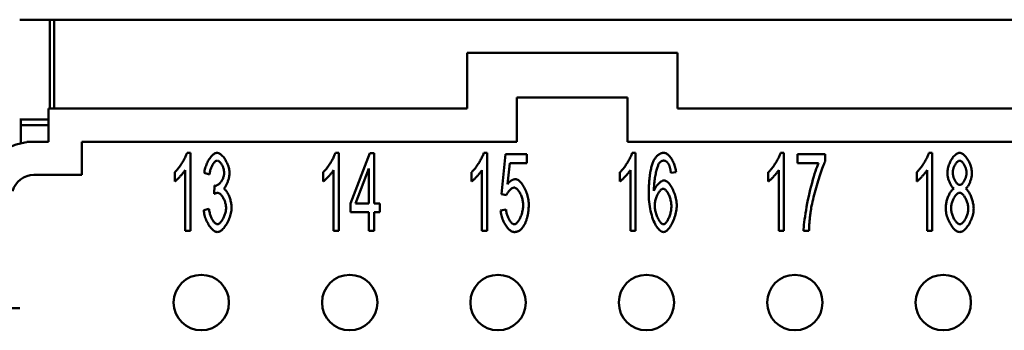
# Model space of a CAD drawing. Extents: x 0 to 210, y 0 to 297.
# Drawn here: x 36 to 81, y 103 to 117 of the extents above; entities that cross this region are included whole.
import ezdxf

# ---------------------------------------------------------------- set-up
doc = ezdxf.new("R2010")
doc.units = 0
doc.layers.add('Sichtbare Kanten(TC_020513_DIN)', color=7, linetype='Continuous', lineweight=50)

msp = doc.modelspace()

# ---------------------------------------------------------------- linework, layer by layer
at = {"layer": 'Sichtbare Kanten(TC_020513_DIN)'}
for p, q in [((37.683, 116.933), (36.321, 116.933)), ((36.371, 116.934), (37.871, 116.934)), ((36.371, 116.933), (36.371, 116.934)), ((37.683, 116.933), (37.683, 112.934)), ((37.871, 116.934), (37.871, 112.934)), ((37.871, 116.934), (124.871, 116.934)), ((56.521, 115.434), (66.021, 115.434)), ((56.521, 112.934), (56.521, 115.434)), ((66.021, 115.434), (66.021, 112.934)), ((58.771, 113.434), (63.771, 113.434)), ((58.771, 111.434), (58.771, 113.434)), ((63.771, 113.434), (63.771, 111.434)), ((37.621, 112.934), (56.521, 112.934)), ((37.621, 111.434), (37.621, 112.934)), ((66.021, 112.934), (96.721, 112.934)), ((36.321, 112.433), (37.621, 112.433)), ((36.371, 112.184), (36.371, 112.433)), ((37.621, 112.184), (36.371, 112.184)), ((36.371, 111.363), (36.371, 112.184)), ((36.643, 111.434), (36.637, 111.413)), ((36.962, 111.434), (36.643, 111.434)), ((36.962, 111.434), (37.621, 111.434)), ((39.121, 111.434), (58.771, 111.434)), ((39.121, 109.934), (39.121, 111.434)), ((63.771, 111.434), (98.971, 111.434)), ((43.876, 110.934), (44.028, 110.934)), ((44.028, 110.934), (44.028, 107.421)), ((50.576, 110.934), (50.728, 110.934)), ((50.728, 110.934), (50.728, 107.421)), ((51.253, 108.653), (52.131, 110.921)), ((52.131, 110.921), (52.323, 110.921)), ((52.323, 110.921), (52.323, 108.653)), ((57.276, 110.934), (57.428, 110.934)), ((57.428, 110.934), (57.428, 107.421)), ((58.076, 109.077), (58.263, 110.875)), ((58.263, 110.875), (59.215, 110.875)), ((59.215, 110.875), (59.215, 110.464)), ((63.976, 110.934), (64.128, 110.934)), ((64.128, 110.934), (64.128, 107.421)), ((70.676, 110.934), (70.828, 110.934)), ((70.828, 110.934), (70.828, 107.421)), ((71.447, 110.875), (72.69, 110.875)), ((71.447, 110.462), (71.447, 110.875)), ((72.69, 110.875), (72.69, 110.542)), ((77.376, 110.934), (77.528, 110.934)), ((77.528, 110.934), (77.528, 107.421)), ((58.45, 110.464), (58.348, 109.525)), ((59.215, 110.464), (58.45, 110.464)), ((72.388, 110.462), (71.447, 110.462)), ((36.962, 109.934), (39.121, 109.934)), ((43.321, 109.64), (43.321, 110.056)), ((43.793, 107.421), (43.793, 110.158)), ((44.892, 109.95), (44.657, 110.027)), ((50.021, 109.64), (50.021, 110.056)), ((50.493, 107.421), (50.493, 110.158)), ((52.088, 110.232), (51.485, 108.653)), ((52.088, 108.653), (52.088, 110.232)), ((56.721, 109.64), (56.721, 110.056)), ((57.193, 107.421), (57.193, 110.158)), ((63.421, 109.64), (63.421, 110.056)), ((63.893, 107.421), (63.893, 110.158)), ((65.958, 110.062), (65.723, 110.027)), ((70.121, 109.64), (70.121, 110.056)), ((70.593, 107.421), (70.593, 110.158)), ((76.821, 109.64), (76.821, 110.056)), ((77.293, 107.421), (77.293, 110.158)), ((45.098, 109.08), (45.124, 109.456)), ((58.298, 109.024), (58.076, 109.077)), ((51.253, 108.258), (51.253, 108.653)), ((51.485, 108.653), (52.088, 108.653)), ((52.323, 108.653), (52.582, 108.653)), ((52.582, 108.653), (52.582, 108.258)), ((44.633, 108.349), (44.868, 108.405)), ((52.088, 108.258), (51.253, 108.258)), ((52.088, 107.421), (52.088, 108.258)), ((52.323, 108.258), (52.323, 107.421)), ((52.582, 108.258), (52.323, 108.258)), ((58.033, 108.338), (58.281, 108.376)), ((44.028, 107.421), (43.793, 107.421)), ((50.728, 107.421), (50.493, 107.421)), ((52.323, 107.421), (52.088, 107.421)), ((57.428, 107.421), (57.193, 107.421)), ((64.128, 107.421), (63.893, 107.421)), ((70.828, 107.421), (70.593, 107.421)), ((71.959, 107.421), (71.716, 107.421)), ((77.528, 107.421), (77.293, 107.421)), ((36.321, 103.934), (33.071, 103.934))]:
    msp.add_line(p, q, dxfattribs=at)
at = {"layer": 'Sichtbare Kanten(TC_020513_DIN)', "flags": 128}
for points in [[(43.321, 110.056), (43.346, 110.079), (43.372, 110.105), (43.399, 110.133), (43.426, 110.164), (43.454, 110.197), (43.482, 110.232), (43.511, 110.27), (43.539, 110.308), (43.567, 110.348), (43.595, 110.389), (43.622, 110.431), (43.649, 110.473), (43.676, 110.516), (43.701, 110.558), (43.725, 110.601), (43.749, 110.643), (43.77, 110.684), (43.791, 110.725), (43.81, 110.764), (43.827, 110.802), (43.842, 110.838), (43.856, 110.872), (43.867, 110.904), (43.876, 110.934)], [(44.657, 110.027), (44.664, 110.081), (44.673, 110.136), (44.685, 110.19), (44.699, 110.244), (44.715, 110.298), (44.734, 110.351), (44.754, 110.403), (44.775, 110.454), (44.799, 110.504), (44.823, 110.552), (44.849, 110.598), (44.876, 110.643), (44.905, 110.685), (44.933, 110.724), (44.963, 110.761), (44.993, 110.795), (45.023, 110.826), (45.054, 110.853), (45.085, 110.877), (45.115, 110.897), (45.146, 110.913), (45.175, 110.924), (45.205, 110.932), (45.234, 110.934)], [(45.234, 110.934), (45.261, 110.931), (45.29, 110.924), (45.321, 110.912), (45.352, 110.895), (45.385, 110.873), (45.418, 110.847), (45.45, 110.817), (45.483, 110.784), (45.516, 110.747), (45.547, 110.707), (45.578, 110.664), (45.607, 110.618), (45.635, 110.57), (45.661, 110.52), (45.685, 110.469), (45.708, 110.418), (45.728, 110.365), (45.745, 110.313), (45.761, 110.261), (45.773, 110.21), (45.783, 110.16), (45.791, 110.113), (45.795, 110.068), (45.797, 110.027)], [(50.021, 110.056), (50.046, 110.079), (50.072, 110.105), (50.099, 110.133), (50.126, 110.164), (50.154, 110.197), (50.182, 110.232), (50.211, 110.27), (50.239, 110.308), (50.267, 110.348), (50.295, 110.389), (50.322, 110.431), (50.349, 110.473), (50.376, 110.516), (50.401, 110.558), (50.425, 110.601), (50.449, 110.643), (50.47, 110.684), (50.491, 110.725), (50.51, 110.764), (50.527, 110.802), (50.542, 110.838), (50.556, 110.872), (50.567, 110.904), (50.576, 110.934)], [(56.721, 110.056), (56.746, 110.079), (56.772, 110.105), (56.799, 110.133), (56.826, 110.164), (56.854, 110.197), (56.882, 110.232), (56.911, 110.27), (56.939, 110.308), (56.967, 110.348), (56.995, 110.389), (57.022, 110.431), (57.049, 110.473), (57.076, 110.516), (57.101, 110.558), (57.125, 110.601), (57.149, 110.643), (57.17, 110.684), (57.191, 110.725), (57.21, 110.764), (57.227, 110.802), (57.242, 110.838), (57.256, 110.872), (57.267, 110.904), (57.276, 110.934)], [(63.421, 110.056), (63.446, 110.079), (63.472, 110.105), (63.499, 110.133), (63.526, 110.164), (63.554, 110.197), (63.582, 110.232), (63.611, 110.27), (63.639, 110.308), (63.667, 110.348), (63.695, 110.389), (63.722, 110.431), (63.749, 110.473), (63.776, 110.516), (63.801, 110.558), (63.825, 110.601), (63.849, 110.643), (63.87, 110.684), (63.891, 110.725), (63.91, 110.764), (63.927, 110.802), (63.942, 110.838), (63.956, 110.872), (63.967, 110.904), (63.976, 110.934)], [(64.928, 110.534), (64.943, 110.566), (64.959, 110.598), (64.975, 110.628), (64.992, 110.656), (65.009, 110.683), (65.027, 110.709), (65.044, 110.733), (65.063, 110.756), (65.081, 110.778), (65.101, 110.798), (65.12, 110.817), (65.14, 110.834), (65.161, 110.85), (65.182, 110.865), (65.203, 110.878), (65.225, 110.89), (65.247, 110.9), (65.269, 110.909), (65.292, 110.917), (65.316, 110.923), (65.34, 110.928), (65.364, 110.931), (65.389, 110.933), (65.414, 110.934)], [(65.414, 110.934), (65.442, 110.932), (65.471, 110.925), (65.501, 110.913), (65.531, 110.898), (65.56, 110.878), (65.59, 110.855), (65.62, 110.828), (65.649, 110.799), (65.678, 110.766), (65.706, 110.73), (65.733, 110.692), (65.76, 110.651), (65.785, 110.608), (65.81, 110.563), (65.833, 110.517), (65.854, 110.469), (65.874, 110.42), (65.892, 110.37), (65.909, 110.319), (65.923, 110.268), (65.935, 110.216), (65.945, 110.165), (65.953, 110.113), (65.958, 110.062)], [(70.121, 110.056), (70.146, 110.079), (70.172, 110.105), (70.199, 110.133), (70.226, 110.164), (70.254, 110.197), (70.282, 110.232), (70.311, 110.27), (70.339, 110.308), (70.367, 110.348), (70.395, 110.389), (70.422, 110.431), (70.449, 110.473), (70.476, 110.516), (70.501, 110.558), (70.525, 110.601), (70.549, 110.643), (70.57, 110.684), (70.591, 110.725), (70.61, 110.764), (70.627, 110.802), (70.642, 110.838), (70.656, 110.872), (70.667, 110.904), (70.676, 110.934)], [(76.821, 110.056), (76.846, 110.079), (76.872, 110.105), (76.899, 110.133), (76.926, 110.164), (76.954, 110.197), (76.982, 110.232), (77.011, 110.27), (77.039, 110.308), (77.067, 110.348), (77.095, 110.389), (77.122, 110.431), (77.149, 110.473), (77.176, 110.516), (77.201, 110.558), (77.225, 110.601), (77.249, 110.643), (77.27, 110.684), (77.291, 110.725), (77.31, 110.764), (77.327, 110.802), (77.342, 110.838), (77.356, 110.872), (77.367, 110.904), (77.376, 110.934)], [(78.208, 110.032), (78.21, 110.081), (78.214, 110.13), (78.222, 110.181), (78.232, 110.232), (78.244, 110.283), (78.259, 110.334), (78.276, 110.385), (78.296, 110.436), (78.317, 110.485), (78.34, 110.534), (78.364, 110.581), (78.39, 110.626), (78.417, 110.67), (78.446, 110.711), (78.475, 110.749), (78.506, 110.785), (78.537, 110.818), (78.568, 110.847), (78.6, 110.872), (78.632, 110.894), (78.665, 110.911), (78.697, 110.924), (78.729, 110.931), (78.76, 110.934)], [(78.76, 110.934), (78.792, 110.931), (78.824, 110.923), (78.856, 110.91), (78.889, 110.893), (78.921, 110.871), (78.953, 110.845), (78.985, 110.815), (79.016, 110.782), (79.047, 110.746), (79.077, 110.707), (79.105, 110.665), (79.133, 110.621), (79.159, 110.575), (79.184, 110.527), (79.208, 110.478), (79.229, 110.428), (79.249, 110.377), (79.266, 110.325), (79.281, 110.273), (79.294, 110.222), (79.304, 110.17), (79.312, 110.12), (79.316, 110.07), (79.318, 110.022)], [(45.239, 110.582), (45.222, 110.58), (45.204, 110.575), (45.186, 110.568), (45.168, 110.557), (45.15, 110.544), (45.131, 110.528), (45.113, 110.509), (45.095, 110.488), (45.076, 110.466), (45.059, 110.44), (45.041, 110.414), (45.025, 110.385), (45.008, 110.354), (44.993, 110.322), (44.978, 110.289), (44.964, 110.255), (44.951, 110.219), (44.938, 110.182), (44.927, 110.145), (44.918, 110.107), (44.909, 110.068), (44.902, 110.029), (44.896, 109.989), (44.892, 109.95)], [(45.554, 110.035), (45.553, 110.065), (45.55, 110.096), (45.546, 110.127), (45.54, 110.158), (45.533, 110.189), (45.524, 110.221), (45.514, 110.252), (45.503, 110.282), (45.491, 110.312), (45.477, 110.342), (45.463, 110.37), (45.448, 110.397), (45.433, 110.424), (45.416, 110.448), (45.4, 110.471), (45.382, 110.493), (45.365, 110.512), (45.347, 110.53), (45.329, 110.545), (45.31, 110.558), (45.292, 110.568), (45.274, 110.576), (45.256, 110.58), (45.239, 110.582)], [(64.723, 109.059), (64.723, 109.142), (64.724, 109.224), (64.726, 109.303), (64.728, 109.381), (64.732, 109.457), (64.736, 109.531), (64.74, 109.603), (64.746, 109.673), (64.752, 109.741), (64.758, 109.807), (64.766, 109.872), (64.774, 109.934), (64.783, 109.995), (64.793, 110.053), (64.803, 110.11), (64.814, 110.165), (64.826, 110.218), (64.838, 110.269), (64.851, 110.318), (64.865, 110.365), (64.88, 110.41), (64.895, 110.453), (64.911, 110.494), (64.928, 110.534)], [(65.198, 110.467), (65.184, 110.447), (65.17, 110.422), (65.156, 110.393), (65.142, 110.361), (65.128, 110.324), (65.114, 110.285), (65.101, 110.242), (65.087, 110.196), (65.074, 110.148), (65.062, 110.097), (65.049, 110.043), (65.038, 109.988), (65.026, 109.93), (65.016, 109.871), (65.006, 109.81), (64.997, 109.747), (64.988, 109.684), (64.981, 109.619), (64.974, 109.554), (64.969, 109.488), (64.964, 109.422), (64.961, 109.356), (64.958, 109.29), (64.957, 109.224)], [(65.398, 110.582), (65.388, 110.582), (65.379, 110.581), (65.37, 110.58), (65.361, 110.579), (65.352, 110.577), (65.343, 110.575), (65.334, 110.572), (65.326, 110.569), (65.317, 110.566), (65.308, 110.562), (65.3, 110.558), (65.292, 110.553), (65.283, 110.548), (65.275, 110.543), (65.267, 110.537), (65.259, 110.531), (65.251, 110.524), (65.243, 110.517), (65.235, 110.51), (65.228, 110.502), (65.22, 110.494), (65.212, 110.485), (65.205, 110.476), (65.198, 110.467)], [(65.635, 110.398), (65.627, 110.413), (65.619, 110.427), (65.61, 110.441), (65.602, 110.454), (65.593, 110.466), (65.584, 110.478), (65.575, 110.489), (65.566, 110.5), (65.557, 110.51), (65.547, 110.519), (65.538, 110.528), (65.528, 110.536), (65.518, 110.543), (65.508, 110.55), (65.497, 110.556), (65.487, 110.561), (65.476, 110.566), (65.466, 110.57), (65.455, 110.574), (65.444, 110.577), (65.432, 110.579), (65.421, 110.581), (65.409, 110.582), (65.398, 110.582)], [(65.723, 110.027), (65.72, 110.048), (65.718, 110.068), (65.715, 110.088), (65.712, 110.108), (65.709, 110.127), (65.706, 110.145), (65.702, 110.163), (65.699, 110.181), (65.696, 110.198), (65.692, 110.215), (65.689, 110.231), (65.685, 110.246), (65.681, 110.262), (65.678, 110.276), (65.674, 110.291), (65.67, 110.304), (65.666, 110.318), (65.662, 110.331), (65.657, 110.343), (65.653, 110.355), (65.649, 110.366), (65.644, 110.377), (65.64, 110.388), (65.635, 110.398)], [(71.716, 107.421), (71.718, 107.497), (71.724, 107.588), (71.733, 107.692), (71.745, 107.807), (71.761, 107.932), (71.78, 108.066), (71.801, 108.207), (71.826, 108.354), (71.853, 108.505), (71.882, 108.66), (71.914, 108.817), (71.947, 108.974), (71.983, 109.131), (72.019, 109.286), (72.057, 109.438), (72.096, 109.585), (72.135, 109.727), (72.174, 109.861), (72.213, 109.988), (72.251, 110.106), (72.288, 110.213), (72.324, 110.309), (72.357, 110.392), (72.388, 110.462)], [(72.69, 110.542), (72.666, 110.493), (72.641, 110.436), (72.614, 110.372), (72.585, 110.301), (72.556, 110.224), (72.526, 110.141), (72.495, 110.054), (72.464, 109.962), (72.432, 109.866), (72.401, 109.767), (72.369, 109.665), (72.338, 109.562), (72.307, 109.457), (72.277, 109.351), (72.247, 109.245), (72.219, 109.14), (72.191, 109.036), (72.165, 108.933), (72.141, 108.832), (72.119, 108.735), (72.098, 108.64), (72.079, 108.55), (72.063, 108.464), (72.05, 108.384)], [(78.763, 110.582), (78.746, 110.58), (78.728, 110.576), (78.711, 110.568), (78.693, 110.558), (78.675, 110.545), (78.657, 110.529), (78.639, 110.512), (78.622, 110.492), (78.604, 110.471), (78.588, 110.448), (78.571, 110.423), (78.556, 110.397), (78.541, 110.37), (78.527, 110.342), (78.514, 110.313), (78.502, 110.284), (78.49, 110.254), (78.48, 110.224), (78.472, 110.194), (78.465, 110.164), (78.459, 110.134), (78.454, 110.105), (78.452, 110.076), (78.451, 110.048)], [(79.075, 110.024), (79.074, 110.054), (79.071, 110.085), (79.067, 110.116), (79.061, 110.147), (79.054, 110.179), (79.045, 110.21), (79.035, 110.242), (79.024, 110.273), (79.012, 110.304), (78.998, 110.334), (78.984, 110.363), (78.969, 110.391), (78.953, 110.418), (78.937, 110.443), (78.92, 110.467), (78.903, 110.489), (78.886, 110.51), (78.868, 110.528), (78.85, 110.544), (78.832, 110.557), (78.815, 110.568), (78.797, 110.575), (78.78, 110.58), (78.763, 110.582)], [(43.793, 110.158), (43.781, 110.139), (43.768, 110.118), (43.753, 110.096), (43.736, 110.074), (43.718, 110.05), (43.699, 110.025), (43.678, 110), (43.657, 109.975), (43.635, 109.949), (43.612, 109.923), (43.589, 109.897), (43.566, 109.872), (43.543, 109.847), (43.519, 109.822), (43.496, 109.798), (43.473, 109.775), (43.451, 109.753), (43.429, 109.732), (43.408, 109.712), (43.388, 109.694), (43.369, 109.678), (43.352, 109.663), (43.335, 109.651), (43.321, 109.64)], [(45.162, 109.451), (45.181, 109.452), (45.201, 109.457), (45.222, 109.464), (45.243, 109.473), (45.265, 109.486), (45.287, 109.5), (45.309, 109.517), (45.331, 109.536), (45.353, 109.558), (45.374, 109.581), (45.395, 109.605), (45.415, 109.632), (45.434, 109.66), (45.452, 109.689), (45.47, 109.72), (45.486, 109.752), (45.501, 109.785), (45.514, 109.819), (45.525, 109.853), (45.535, 109.889), (45.543, 109.925), (45.549, 109.961), (45.553, 109.998), (45.554, 110.035)], [(45.797, 110.027), (45.796, 109.998), (45.794, 109.967), (45.791, 109.936), (45.786, 109.903), (45.78, 109.87), (45.774, 109.836), (45.766, 109.801), (45.757, 109.767), (45.747, 109.732), (45.737, 109.697), (45.726, 109.662), (45.713, 109.628), (45.701, 109.595), (45.687, 109.562), (45.673, 109.53), (45.659, 109.5), (45.644, 109.47), (45.629, 109.442), (45.613, 109.416), (45.597, 109.392), (45.581, 109.37), (45.565, 109.35), (45.549, 109.332), (45.532, 109.317)], [(50.493, 110.158), (50.481, 110.139), (50.468, 110.118), (50.453, 110.096), (50.436, 110.074), (50.418, 110.05), (50.399, 110.025), (50.378, 110), (50.357, 109.975), (50.335, 109.949), (50.312, 109.923), (50.289, 109.897), (50.266, 109.872), (50.243, 109.847), (50.219, 109.822), (50.196, 109.798), (50.173, 109.775), (50.151, 109.753), (50.129, 109.732), (50.108, 109.712), (50.088, 109.694), (50.069, 109.678), (50.052, 109.663), (50.035, 109.651), (50.021, 109.64)], [(57.193, 110.158), (57.181, 110.139), (57.168, 110.118), (57.153, 110.096), (57.136, 110.074), (57.118, 110.05), (57.099, 110.025), (57.078, 110), (57.057, 109.975), (57.035, 109.949), (57.012, 109.923), (56.989, 109.897), (56.966, 109.872), (56.943, 109.847), (56.919, 109.822), (56.896, 109.798), (56.873, 109.775), (56.851, 109.753), (56.829, 109.732), (56.808, 109.712), (56.788, 109.694), (56.769, 109.678), (56.752, 109.663), (56.735, 109.651), (56.721, 109.64)], [(63.893, 110.158), (63.881, 110.139), (63.868, 110.118), (63.853, 110.096), (63.836, 110.074), (63.818, 110.05), (63.799, 110.025), (63.778, 110), (63.757, 109.975), (63.735, 109.949), (63.712, 109.923), (63.689, 109.897), (63.666, 109.872), (63.643, 109.847), (63.619, 109.822), (63.596, 109.798), (63.573, 109.775), (63.551, 109.753), (63.529, 109.732), (63.508, 109.712), (63.488, 109.694), (63.469, 109.678), (63.452, 109.663), (63.435, 109.651), (63.421, 109.64)], [(70.593, 110.158), (70.581, 110.139), (70.568, 110.118), (70.553, 110.096), (70.536, 110.074), (70.518, 110.05), (70.499, 110.025), (70.478, 110), (70.457, 109.975), (70.435, 109.949), (70.412, 109.923), (70.389, 109.897), (70.366, 109.872), (70.343, 109.847), (70.319, 109.822), (70.296, 109.798), (70.273, 109.775), (70.251, 109.753), (70.229, 109.732), (70.208, 109.712), (70.188, 109.694), (70.169, 109.678), (70.152, 109.663), (70.135, 109.651), (70.121, 109.64)], [(77.293, 110.158), (77.281, 110.139), (77.268, 110.118), (77.253, 110.096), (77.236, 110.074), (77.218, 110.05), (77.199, 110.025), (77.178, 110), (77.157, 109.975), (77.135, 109.949), (77.112, 109.923), (77.089, 109.897), (77.066, 109.872), (77.043, 109.847), (77.019, 109.822), (76.996, 109.798), (76.973, 109.775), (76.951, 109.753), (76.929, 109.732), (76.908, 109.712), (76.888, 109.694), (76.869, 109.678), (76.852, 109.663), (76.835, 109.651), (76.821, 109.64)], [(78.499, 109.32), (78.48, 109.334), (78.462, 109.35), (78.443, 109.369), (78.425, 109.39), (78.408, 109.413), (78.39, 109.438), (78.374, 109.464), (78.357, 109.493), (78.341, 109.523), (78.326, 109.554), (78.311, 109.586), (78.297, 109.619), (78.284, 109.653), (78.272, 109.688), (78.261, 109.723), (78.25, 109.758), (78.241, 109.794), (78.233, 109.829), (78.225, 109.864), (78.219, 109.899), (78.214, 109.934), (78.211, 109.967), (78.209, 110), (78.208, 110.032)], [(78.451, 110.048), (78.452, 110.017), (78.454, 109.985), (78.459, 109.953), (78.464, 109.92), (78.472, 109.888), (78.48, 109.856), (78.49, 109.824), (78.501, 109.792), (78.513, 109.761), (78.526, 109.731), (78.54, 109.702), (78.555, 109.674), (78.571, 109.647), (78.587, 109.622), (78.604, 109.598), (78.621, 109.576), (78.639, 109.556), (78.657, 109.538), (78.675, 109.523), (78.693, 109.51), (78.712, 109.499), (78.73, 109.492), (78.748, 109.487), (78.766, 109.485)], [(78.766, 109.485), (78.783, 109.487), (78.8, 109.492), (78.818, 109.499), (78.836, 109.51), (78.854, 109.522), (78.871, 109.538), (78.889, 109.555), (78.906, 109.575), (78.923, 109.596), (78.94, 109.619), (78.956, 109.644), (78.971, 109.67), (78.986, 109.697), (79, 109.725), (79.013, 109.754), (79.025, 109.784), (79.036, 109.814), (79.046, 109.844), (79.054, 109.875), (79.062, 109.906), (79.067, 109.936), (79.072, 109.966), (79.074, 109.996), (79.075, 110.024)], [(79.318, 110.022), (79.317, 109.991), (79.315, 109.959), (79.312, 109.926), (79.307, 109.892), (79.301, 109.858), (79.294, 109.823), (79.285, 109.789), (79.276, 109.754), (79.266, 109.719), (79.254, 109.684), (79.242, 109.65), (79.229, 109.617), (79.216, 109.584), (79.202, 109.552), (79.187, 109.521), (79.171, 109.492), (79.155, 109.464), (79.139, 109.437), (79.122, 109.412), (79.105, 109.389), (79.088, 109.369), (79.07, 109.35), (79.053, 109.334), (79.035, 109.32)], [(45.124, 109.456), (45.126, 109.456), (45.128, 109.455), (45.13, 109.455), (45.132, 109.454), (45.134, 109.454), (45.136, 109.454), (45.137, 109.453), (45.139, 109.453), (45.141, 109.453), (45.142, 109.453), (45.144, 109.452), (45.146, 109.452), (45.147, 109.452), (45.149, 109.452), (45.15, 109.452), (45.152, 109.451), (45.153, 109.451), (45.154, 109.451), (45.156, 109.451), (45.157, 109.451), (45.158, 109.451), (45.159, 109.451), (45.16, 109.451), (45.162, 109.451)], [(58.647, 109.365), (58.632, 109.364), (58.617, 109.362), (58.601, 109.357), (58.585, 109.351), (58.568, 109.343), (58.551, 109.333), (58.534, 109.323), (58.517, 109.311), (58.5, 109.297), (58.483, 109.283), (58.466, 109.268), (58.449, 109.252), (58.433, 109.235), (58.417, 109.217), (58.401, 109.199), (58.386, 109.18), (58.372, 109.161), (58.358, 109.141), (58.346, 109.122), (58.334, 109.102), (58.323, 109.082), (58.313, 109.063), (58.305, 109.043), (58.298, 109.024)], [(58.348, 109.525), (58.362, 109.543), (58.377, 109.56), (58.391, 109.577), (58.406, 109.592), (58.42, 109.607), (58.435, 109.621), (58.45, 109.634), (58.464, 109.647), (58.479, 109.659), (58.494, 109.67), (58.509, 109.68), (58.524, 109.69), (58.539, 109.698), (58.555, 109.706), (58.57, 109.713), (58.585, 109.72), (58.601, 109.726), (58.616, 109.731), (58.632, 109.735), (58.648, 109.738), (58.663, 109.741), (58.679, 109.743), (58.695, 109.744), (58.711, 109.744)], [(59.055, 108.57), (59.054, 108.617), (59.051, 108.663), (59.045, 108.71), (59.038, 108.757), (59.028, 108.804), (59.017, 108.85), (59.004, 108.895), (58.99, 108.94), (58.975, 108.984), (58.958, 109.026), (58.939, 109.067), (58.92, 109.106), (58.9, 109.143), (58.879, 109.178), (58.857, 109.211), (58.835, 109.241), (58.812, 109.269), (58.788, 109.293), (58.765, 109.314), (58.741, 109.332), (58.717, 109.346), (58.694, 109.357), (58.67, 109.363), (58.647, 109.365)], [(58.711, 109.744), (58.743, 109.741), (58.775, 109.731), (58.809, 109.716), (58.842, 109.695), (58.876, 109.668), (58.91, 109.637), (58.943, 109.601), (58.977, 109.561), (59.009, 109.517), (59.041, 109.469), (59.073, 109.418), (59.102, 109.364), (59.131, 109.308), (59.158, 109.249), (59.184, 109.188), (59.207, 109.126), (59.229, 109.063), (59.248, 108.998), (59.265, 108.933), (59.279, 108.868), (59.291, 108.802), (59.299, 108.738), (59.304, 108.673), (59.306, 108.61)], [(64.957, 109.224), (64.969, 109.254), (64.982, 109.283), (64.996, 109.312), (65.012, 109.341), (65.029, 109.369), (65.047, 109.397), (65.066, 109.424), (65.086, 109.451), (65.107, 109.476), (65.128, 109.501), (65.15, 109.524), (65.172, 109.546), (65.194, 109.568), (65.217, 109.587), (65.239, 109.606), (65.262, 109.623), (65.284, 109.638), (65.306, 109.651), (65.327, 109.663), (65.348, 109.673), (65.369, 109.681), (65.388, 109.686), (65.407, 109.69), (65.424, 109.691)], [(65.424, 109.691), (65.454, 109.688), (65.485, 109.678), (65.516, 109.663), (65.548, 109.642), (65.58, 109.615), (65.612, 109.584), (65.644, 109.548), (65.675, 109.508), (65.706, 109.464), (65.737, 109.417), (65.767, 109.366), (65.795, 109.312), (65.823, 109.256), (65.848, 109.197), (65.873, 109.136), (65.895, 109.074), (65.916, 109.01), (65.935, 108.946), (65.951, 108.881), (65.964, 108.815), (65.975, 108.75), (65.983, 108.685), (65.988, 108.62), (65.99, 108.557)], [(45.263, 109.128), (45.257, 109.128), (45.252, 109.128), (45.246, 109.127), (45.24, 109.127), (45.234, 109.126), (45.228, 109.125), (45.221, 109.124), (45.215, 109.123), (45.208, 109.121), (45.202, 109.12), (45.195, 109.118), (45.188, 109.116), (45.181, 109.114), (45.174, 109.112), (45.167, 109.109), (45.16, 109.107), (45.152, 109.104), (45.145, 109.101), (45.137, 109.098), (45.13, 109.095), (45.122, 109.091), (45.114, 109.088), (45.106, 109.084), (45.098, 109.08)], [(45.639, 108.448), (45.638, 108.485), (45.635, 108.523), (45.63, 108.562), (45.623, 108.601), (45.614, 108.64), (45.604, 108.679), (45.592, 108.718), (45.578, 108.756), (45.564, 108.793), (45.548, 108.83), (45.531, 108.865), (45.513, 108.899), (45.494, 108.931), (45.475, 108.962), (45.455, 108.991), (45.434, 109.017), (45.413, 109.042), (45.392, 109.063), (45.37, 109.082), (45.348, 109.098), (45.327, 109.111), (45.305, 109.12), (45.284, 109.126), (45.263, 109.128)], [(45.532, 109.317), (45.554, 109.306), (45.575, 109.292), (45.597, 109.274), (45.618, 109.252), (45.639, 109.227), (45.66, 109.2), (45.681, 109.17), (45.701, 109.137), (45.721, 109.102), (45.739, 109.066), (45.758, 109.027), (45.775, 108.987), (45.792, 108.945), (45.807, 108.902), (45.822, 108.858), (45.835, 108.814), (45.847, 108.769), (45.858, 108.723), (45.867, 108.678), (45.875, 108.632), (45.882, 108.587), (45.886, 108.542), (45.889, 108.499), (45.89, 108.456)], [(65.39, 107.362), (65.352, 107.366), (65.314, 107.378), (65.276, 107.398), (65.237, 107.425), (65.199, 107.459), (65.161, 107.5), (65.123, 107.547), (65.085, 107.6), (65.049, 107.66), (65.013, 107.725), (64.978, 107.795), (64.945, 107.87), (64.914, 107.95), (64.884, 108.035), (64.856, 108.123), (64.83, 108.216), (64.806, 108.312), (64.785, 108.411), (64.767, 108.513), (64.752, 108.618), (64.739, 108.725), (64.73, 108.835), (64.725, 108.946), (64.723, 109.059)], [(65.376, 109.312), (65.356, 109.31), (65.335, 109.304), (65.314, 109.293), (65.292, 109.279), (65.271, 109.262), (65.249, 109.241), (65.228, 109.218), (65.206, 109.191), (65.185, 109.162), (65.165, 109.13), (65.145, 109.096), (65.126, 109.06), (65.107, 109.023), (65.09, 108.983), (65.073, 108.943), (65.058, 108.901), (65.044, 108.859), (65.032, 108.816), (65.021, 108.772), (65.012, 108.728), (65.005, 108.684), (64.999, 108.64), (64.996, 108.597), (64.995, 108.554)], [(65.747, 108.53), (65.746, 108.576), (65.743, 108.622), (65.738, 108.668), (65.731, 108.714), (65.722, 108.76), (65.712, 108.806), (65.7, 108.85), (65.687, 108.894), (65.672, 108.937), (65.656, 108.979), (65.639, 109.019), (65.622, 109.057), (65.603, 109.094), (65.584, 109.128), (65.564, 109.16), (65.544, 109.19), (65.523, 109.217), (65.502, 109.241), (65.481, 109.262), (65.459, 109.279), (65.438, 109.293), (65.417, 109.304), (65.397, 109.31), (65.376, 109.312)], [(78.131, 108.434), (78.132, 108.478), (78.135, 108.522), (78.139, 108.567), (78.146, 108.613), (78.154, 108.659), (78.163, 108.705), (78.175, 108.751), (78.187, 108.797), (78.201, 108.843), (78.216, 108.888), (78.232, 108.931), (78.249, 108.974), (78.267, 109.016), (78.286, 109.055), (78.305, 109.093), (78.325, 109.13), (78.346, 109.163), (78.367, 109.195), (78.389, 109.224), (78.41, 109.249), (78.433, 109.272), (78.455, 109.292), (78.477, 109.308), (78.499, 109.32)], [(78.758, 109.133), (78.736, 109.131), (78.715, 109.125), (78.693, 109.116), (78.671, 109.102), (78.649, 109.086), (78.627, 109.066), (78.605, 109.044), (78.583, 109.018), (78.562, 108.991), (78.542, 108.961), (78.522, 108.929), (78.503, 108.896), (78.484, 108.86), (78.467, 108.824), (78.451, 108.786), (78.436, 108.748), (78.422, 108.708), (78.41, 108.668), (78.399, 108.628), (78.39, 108.588), (78.383, 108.548), (78.378, 108.509), (78.375, 108.47), (78.373, 108.432)], [(79.152, 108.416), (79.151, 108.455), (79.148, 108.495), (79.142, 108.536), (79.135, 108.577), (79.126, 108.618), (79.115, 108.659), (79.102, 108.7), (79.088, 108.74), (79.073, 108.78), (79.056, 108.818), (79.038, 108.856), (79.019, 108.892), (78.999, 108.926), (78.979, 108.958), (78.958, 108.989), (78.936, 109.017), (78.914, 109.042), (78.891, 109.065), (78.869, 109.085), (78.846, 109.102), (78.824, 109.115), (78.801, 109.125), (78.779, 109.131), (78.758, 109.133)], [(79.035, 109.32), (79.057, 109.305), (79.079, 109.287), (79.101, 109.265), (79.123, 109.24), (79.144, 109.212), (79.166, 109.181), (79.186, 109.148), (79.207, 109.113), (79.226, 109.076), (79.245, 109.036), (79.264, 108.996), (79.281, 108.954), (79.298, 108.91), (79.313, 108.866), (79.328, 108.821), (79.341, 108.776), (79.353, 108.73), (79.364, 108.684), (79.373, 108.639), (79.381, 108.593), (79.387, 108.549), (79.391, 108.505), (79.394, 108.462), (79.395, 108.421)], [(58.65, 107.714), (58.672, 107.716), (58.694, 107.724), (58.717, 107.735), (58.74, 107.751), (58.763, 107.77), (58.786, 107.793), (58.809, 107.82), (58.832, 107.85), (58.854, 107.883), (58.876, 107.919), (58.897, 107.957), (58.917, 107.997), (58.937, 108.04), (58.955, 108.084), (58.973, 108.129), (58.989, 108.176), (59.003, 108.225), (59.016, 108.273), (59.028, 108.323), (59.037, 108.373), (59.045, 108.423), (59.05, 108.472), (59.054, 108.522), (59.055, 108.57)], [(59.306, 108.61), (59.306, 108.571), (59.305, 108.532), (59.304, 108.493), (59.302, 108.455), (59.299, 108.417), (59.296, 108.38), (59.293, 108.343), (59.289, 108.307), (59.285, 108.271), (59.279, 108.235), (59.274, 108.2), (59.268, 108.166), (59.261, 108.131), (59.254, 108.098), (59.246, 108.065), (59.238, 108.032), (59.23, 108), (59.22, 107.968), (59.211, 107.936), (59.2, 107.905), (59.189, 107.875), (59.178, 107.845), (59.166, 107.815), (59.154, 107.786)], [(64.995, 108.554), (64.996, 108.516), (64.999, 108.474), (65.004, 108.429), (65.012, 108.383), (65.021, 108.335), (65.032, 108.286), (65.045, 108.237), (65.059, 108.188), (65.075, 108.139), (65.092, 108.092), (65.111, 108.046), (65.13, 108.001), (65.151, 107.959), (65.172, 107.92), (65.194, 107.883), (65.216, 107.849), (65.239, 107.818), (65.262, 107.791), (65.284, 107.768), (65.306, 107.749), (65.327, 107.734), (65.347, 107.723), (65.367, 107.716), (65.384, 107.714)], [(65.384, 107.714), (65.403, 107.716), (65.423, 107.723), (65.443, 107.734), (65.463, 107.748), (65.484, 107.767), (65.504, 107.789), (65.524, 107.814), (65.545, 107.842), (65.565, 107.873), (65.584, 107.907), (65.603, 107.943), (65.622, 107.981), (65.639, 108.021), (65.656, 108.063), (65.672, 108.107), (65.686, 108.152), (65.7, 108.197), (65.711, 108.244), (65.722, 108.292), (65.731, 108.339), (65.738, 108.387), (65.743, 108.435), (65.746, 108.483), (65.747, 108.53)], [(65.99, 108.557), (65.988, 108.5), (65.984, 108.439), (65.976, 108.375), (65.965, 108.308), (65.951, 108.239), (65.935, 108.169), (65.916, 108.099), (65.894, 108.03), (65.871, 107.961), (65.845, 107.894), (65.817, 107.829), (65.788, 107.766), (65.757, 107.707), (65.724, 107.651), (65.691, 107.599), (65.657, 107.552), (65.622, 107.509), (65.587, 107.471), (65.552, 107.438), (65.518, 107.411), (65.484, 107.39), (65.451, 107.374), (65.42, 107.365), (65.39, 107.362)], [(45.244, 107.362), (45.212, 107.365), (45.18, 107.373), (45.146, 107.386), (45.113, 107.405), (45.079, 107.428), (45.045, 107.455), (45.012, 107.486), (44.979, 107.521), (44.946, 107.559), (44.914, 107.6), (44.883, 107.645), (44.853, 107.691), (44.824, 107.741), (44.796, 107.792), (44.77, 107.844), (44.746, 107.899), (44.724, 107.954), (44.703, 108.01), (44.685, 108.067), (44.669, 108.124), (44.656, 108.181), (44.646, 108.238), (44.638, 108.294), (44.633, 108.349)], [(44.868, 108.405), (44.874, 108.36), (44.881, 108.315), (44.89, 108.271), (44.9, 108.227), (44.911, 108.185), (44.924, 108.143), (44.937, 108.103), (44.952, 108.064), (44.967, 108.027), (44.984, 107.991), (45.001, 107.956), (45.018, 107.924), (45.036, 107.893), (45.055, 107.865), (45.074, 107.838), (45.093, 107.814), (45.112, 107.792), (45.132, 107.773), (45.151, 107.756), (45.17, 107.742), (45.189, 107.731), (45.208, 107.723), (45.226, 107.718), (45.244, 107.717)], [(45.89, 108.456), (45.888, 108.398), (45.883, 108.338), (45.874, 108.278), (45.862, 108.216), (45.846, 108.154), (45.828, 108.092), (45.808, 108.031), (45.785, 107.969), (45.759, 107.909), (45.732, 107.85), (45.703, 107.793), (45.672, 107.738), (45.64, 107.685), (45.606, 107.635), (45.572, 107.588), (45.536, 107.544), (45.5, 107.504), (45.463, 107.469), (45.426, 107.438), (45.389, 107.411), (45.352, 107.39), (45.316, 107.375), (45.28, 107.365), (45.244, 107.362)], [(45.244, 107.717), (45.266, 107.719), (45.287, 107.725), (45.31, 107.735), (45.332, 107.749), (45.354, 107.767), (45.377, 107.787), (45.399, 107.811), (45.421, 107.837), (45.443, 107.866), (45.464, 107.898), (45.485, 107.931), (45.505, 107.966), (45.524, 108.003), (45.542, 108.041), (45.559, 108.08), (45.574, 108.121), (45.588, 108.162), (45.601, 108.203), (45.612, 108.245), (45.622, 108.286), (45.629, 108.327), (45.635, 108.368), (45.638, 108.408), (45.639, 108.448)], [(58.65, 107.362), (58.617, 107.365), (58.583, 107.373), (58.549, 107.386), (58.515, 107.404), (58.481, 107.426), (58.446, 107.452), (58.413, 107.483), (58.379, 107.517), (58.346, 107.554), (58.314, 107.595), (58.283, 107.638), (58.252, 107.684), (58.224, 107.732), (58.196, 107.783), (58.17, 107.835), (58.146, 107.888), (58.123, 107.943), (58.103, 107.999), (58.085, 108.055), (58.069, 108.112), (58.056, 108.169), (58.046, 108.226), (58.038, 108.283), (58.033, 108.338)], [(58.281, 108.376), (58.286, 108.334), (58.292, 108.293), (58.299, 108.252), (58.308, 108.212), (58.319, 108.172), (58.33, 108.133), (58.343, 108.094), (58.357, 108.057), (58.372, 108.021), (58.388, 107.986), (58.405, 107.953), (58.423, 107.921), (58.441, 107.891), (58.459, 107.862), (58.478, 107.836), (58.497, 107.812), (58.517, 107.79), (58.536, 107.771), (58.556, 107.754), (58.575, 107.74), (58.594, 107.729), (58.613, 107.721), (58.632, 107.716), (58.65, 107.714)], [(72.05, 108.384), (72.044, 108.347), (72.038, 108.31), (72.032, 108.272), (72.027, 108.235), (72.022, 108.197), (72.017, 108.158), (72.012, 108.12), (72.008, 108.081), (72.003, 108.042), (71.999, 108.003), (71.995, 107.963), (71.991, 107.923), (71.987, 107.883), (71.984, 107.842), (71.98, 107.801), (71.977, 107.76), (71.974, 107.719), (71.972, 107.677), (71.969, 107.635), (71.967, 107.593), (71.964, 107.55), (71.962, 107.507), (71.961, 107.464), (71.959, 107.421)], [(78.763, 107.362), (78.727, 107.365), (78.691, 107.374), (78.655, 107.389), (78.618, 107.41), (78.581, 107.435), (78.545, 107.465), (78.509, 107.499), (78.473, 107.538), (78.439, 107.58), (78.405, 107.626), (78.372, 107.675), (78.341, 107.726), (78.311, 107.78), (78.283, 107.836), (78.256, 107.893), (78.232, 107.952), (78.21, 108.012), (78.19, 108.073), (78.172, 108.134), (78.158, 108.196), (78.146, 108.257), (78.138, 108.317), (78.133, 108.376), (78.131, 108.434)], [(78.373, 108.432), (78.374, 108.399), (78.377, 108.364), (78.382, 108.327), (78.389, 108.288), (78.398, 108.247), (78.408, 108.206), (78.42, 108.164), (78.434, 108.123), (78.449, 108.081), (78.466, 108.041), (78.484, 108.001), (78.504, 107.963), (78.524, 107.927), (78.546, 107.893), (78.568, 107.861), (78.59, 107.832), (78.613, 107.805), (78.637, 107.782), (78.66, 107.762), (78.683, 107.745), (78.705, 107.732), (78.726, 107.722), (78.747, 107.716), (78.766, 107.714)], [(79.395, 108.421), (79.393, 108.364), (79.388, 108.306), (79.38, 108.247), (79.368, 108.187), (79.353, 108.127), (79.336, 108.066), (79.316, 108.007), (79.294, 107.947), (79.27, 107.889), (79.243, 107.832), (79.215, 107.777), (79.185, 107.723), (79.154, 107.672), (79.121, 107.624), (79.087, 107.579), (79.053, 107.537), (79.017, 107.499), (78.981, 107.464), (78.945, 107.435), (78.908, 107.409), (78.871, 107.389), (78.835, 107.374), (78.799, 107.365), (78.763, 107.362)], [(78.766, 107.714), (78.787, 107.716), (78.809, 107.722), (78.831, 107.732), (78.853, 107.745), (78.875, 107.761), (78.897, 107.781), (78.919, 107.803), (78.941, 107.828), (78.962, 107.856), (78.983, 107.886), (79.003, 107.917), (79.022, 107.951), (79.041, 107.986), (79.058, 108.022), (79.074, 108.06), (79.09, 108.099), (79.103, 108.138), (79.116, 108.178), (79.126, 108.218), (79.135, 108.258), (79.143, 108.298), (79.148, 108.338), (79.151, 108.377), (79.152, 108.416)], [(59.154, 107.786), (59.138, 107.752), (59.122, 107.718), (59.106, 107.687), (59.089, 107.657), (59.071, 107.628), (59.053, 107.601), (59.035, 107.575), (59.016, 107.55), (58.997, 107.528), (58.977, 107.506), (58.957, 107.486), (58.936, 107.468), (58.915, 107.451), (58.893, 107.436), (58.871, 107.422), (58.848, 107.409), (58.825, 107.398), (58.801, 107.388), (58.777, 107.38), (58.753, 107.374), (58.728, 107.369), (58.702, 107.365), (58.676, 107.363), (58.65, 107.362)]]:
    msp.add_lwpolyline(points, dxfattribs=at)
at = {"layer": 'Sichtbare Kanten(TC_020513_DIN)'}
for centre in [(44.521, 104.184), (51.221, 104.184), (57.921, 104.184), (64.621, 104.184), (71.321, 104.184), (78.021, 104.184)]:
    msp.add_circle(centre, 1.25, dxfattribs=at)
for radius in [2.5, 1]:
    msp.add_arc((36.962, 108.934), radius, 90, 163.89, dxfattribs=at)

doc.saveas('drawing.dxf')
